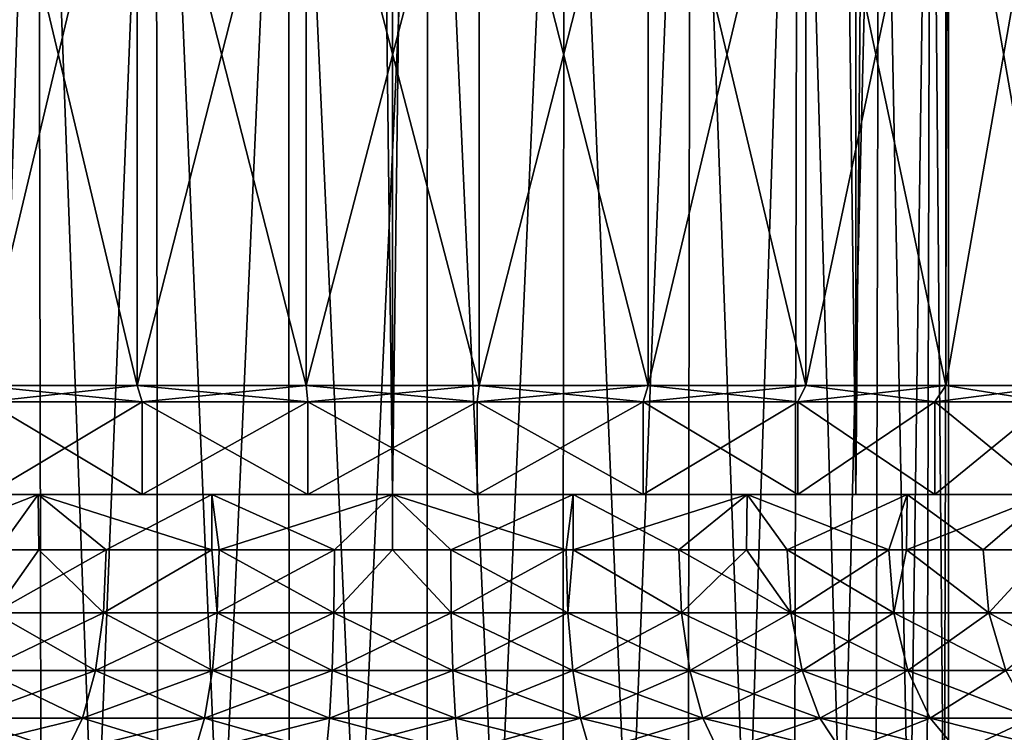
# Model space of a CAD drawing. Extents: x -42 to 42, y -484 to 0.
# Drawn here: x -34 to -23, y -477 to -469 of the extents above; entities that cross this region are included whole.
import ezdxf

# ---------------------------------------------------------------- set-up
doc = ezdxf.new("R2010")
doc.units = 0
doc.layers.add('L4', color=7, linetype='CONTINUOUS')
doc.layers.add('L7', color=7, linetype='CONTINUOUS')

msp = doc.modelspace()

# ---------------------------------------------------------------- linework, layer by layer
at = {"layer": 'L4', "color": 7}
for points in [[(-29.5, -474, 35.75), (-29.5, -74, 35.75), (-34.5, -74, 34.41025)], [(-29.5, -474, 35.75), (-34.5, -74, 34.41025), (-34.5, -474, 34.41025)], [(-34.5, -474, 17.08975), (-34.5, -74, 17.08975), (-29.5, -74, 15.75)], [(-34.5, -474, 17.08975), (-29.5, -74, 15.75), (-29.5, -474, 15.75)], [(-24.5, -474, 34.41025), (-24.5, -74, 34.41025), (-29.5, -74, 35.75)], [(-24.5, -474, 34.41025), (-29.5, -74, 35.75), (-29.5, -474, 35.75)], [(-29.5, -474, 15.75), (-29.5, -74, 15.75), (-24.5, -74, 17.08975)], [(-29.5, -474, 15.75), (-24.5, -74, 17.08975), (-24.5, -474, 17.08975)], [(-20.83975, -474, 30.75), (-20.83975, -74, 30.75), (-24.5, -74, 34.41025)], [(-20.83975, -474, 30.75), (-24.5, -74, 34.41025), (-24.5, -474, 34.41025)], [(-24.5, -474, 17.08975), (-24.5, -74, 17.08975), (-20.83975, -74, 20.75)], [(-24.5, -474, 17.08975), (-20.83975, -74, 20.75), (-20.83975, -474, 20.75)], [(-29.5, -474, 35.75), (-34.5, -474, 17.08975), (-24.5, -474, 34.41025)], [(-24.5, -474, 34.41025), (-34.5, -474, 17.08975), (-29.5, -474, 15.75)], [(-34.5, -474, 34.41025), (-34.5, -474, 17.08975), (-29.5, -474, 35.75)], [(-24.5, -474, 17.08975), (-24.5, -474, 34.41025), (-29.5, -474, 15.75)], [(-20.83975, -474, 20.75), (-20.83975, -474, 30.75), (-24.5, -474, 34.41025)], [(-20.83975, -474, 20.75), (-24.5, -474, 34.41025), (-24.5, -474, 17.08975)]]:
    msp.add_3dface(points, dxfattribs=at)
at = {"layer": 'L7', "color": 7}
for points in [[(-33.32454, -462, 30.37308), (-33.87381, -478.5359, 29.85728), (-34.3541, -462, 29.27671)], [(-34.3541, -462, 22.22329), (-33.87381, -478.5359, 21.64272), (-33.32454, -462, 21.12692)], [(-33.32454, -462, 30.37308), (-33.29439, -478.5359, 30.33662), (-33.87381, -478.5359, 29.85728)], [(-33.87381, -478.5359, 21.64272), (-33.29439, -478.5359, 21.16337), (-33.32454, -462, 21.12692)], [(-32.05468, -462, 31.17896), (-32.71496, -478.5359, 30.81597), (-33.32454, -462, 30.37308)], [(-32.71496, -478.5359, 30.81597), (-33.29439, -478.5359, 30.33662), (-33.32454, -462, 30.37308)], [(-33.32454, -462, 21.12692), (-33.29439, -478.5359, 21.16337), (-32.71496, -478.5359, 20.68403)], [(-33.32454, -462, 21.12692), (-32.71496, -478.5359, 20.68403), (-32.05468, -462, 20.32104)], [(-32.05468, -462, 31.17896), (-32.03453, -478.5359, 31.13615), (-32.71496, -478.5359, 30.81597)], [(-32.71496, -478.5359, 20.68403), (-32.03453, -478.5359, 20.36385), (-32.05468, -462, 20.32104)], [(-30.62429, -462, 31.64372), (-31.3541, -478.5359, 31.45634), (-32.05468, -462, 31.17896)], [(-31.3541, -478.5359, 31.45634), (-32.03453, -478.5359, 31.13615), (-32.05468, -462, 31.17896)], [(-32.05468, -462, 20.32104), (-32.03453, -478.5359, 20.36385), (-31.3541, -478.5359, 20.04366)], [(-32.05468, -462, 20.32104), (-31.3541, -478.5359, 20.04366), (-30.62429, -462, 19.85628)], [(-30.62429, -462, 31.64372), (-30.61542, -478.5359, 31.59725), (-31.3541, -478.5359, 31.45634)], [(-31.3541, -478.5359, 20.04366), (-30.61542, -478.5359, 19.90275), (-30.62429, -462, 19.85628)], [(-29.12326, -462, 31.73816), (-29.87674, -478.5359, 31.73816), (-30.62429, -462, 31.64372)], [(-29.87674, -478.5359, 31.73816), (-30.61542, -478.5359, 31.59725), (-30.62429, -462, 31.64372)], [(-30.62429, -462, 19.85628), (-30.61542, -478.5359, 19.90275), (-29.87674, -478.5359, 19.76184)], [(-30.62429, -462, 19.85628), (-29.87674, -478.5359, 19.76184), (-29.12326, -462, 19.76184)], [(-29.12326, -462, 31.73816), (-29.12623, -478.5359, 31.69094), (-29.87674, -478.5359, 31.73816)], [(-29.87674, -478.5359, 19.76184), (-29.12623, -478.5359, 19.80906), (-29.12326, -462, 19.76184)], [(-28.37571, -478.5359, 31.64372), (-29.12623, -478.5359, 31.69094), (-29.12326, -462, 31.73816)], [(-29.12326, -462, 19.76184), (-29.12623, -478.5359, 19.80906), (-28.37571, -478.5359, 19.85628)], [(-27.6459, -462, 31.45634), (-28.37571, -478.5359, 31.64372), (-29.12326, -462, 31.73816)], [(-29.12326, -462, 19.76184), (-28.37571, -478.5359, 19.85628), (-27.6459, -462, 20.04366)], [(-27.6459, -462, 31.45634), (-27.66052, -478.5359, 31.41134), (-28.37571, -478.5359, 31.64372)], [(-28.37571, -478.5359, 19.85628), (-27.66052, -478.5359, 20.08866), (-27.6459, -462, 20.04366)], [(-26.94532, -478.5359, 31.17896), (-27.66052, -478.5359, 31.41134), (-27.6459, -462, 31.45634)], [(-27.6459, -462, 20.04366), (-27.66052, -478.5359, 20.08866), (-26.94532, -478.5359, 20.32104)], [(-26.28504, -462, 30.81597), (-26.94532, -478.5359, 31.17896), (-27.6459, -462, 31.45634)], [(-27.6459, -462, 20.04366), (-26.94532, -478.5359, 20.32104), (-26.28504, -462, 20.68403)], [(-26.28504, -462, 30.81597), (-26.31039, -478.5359, 30.77602), (-26.94532, -478.5359, 31.17896)], [(-26.94532, -478.5359, 20.32104), (-26.31039, -478.5359, 20.72398), (-26.28504, -462, 20.68403)], [(-25.67546, -478.5359, 30.37308), (-26.31039, -478.5359, 30.77602), (-26.28504, -462, 30.81597)], [(-26.28504, -462, 20.68403), (-26.31039, -478.5359, 20.72398), (-25.67546, -478.5359, 21.12692)], [(-25.12619, -462, 29.85728), (-25.67546, -478.5359, 30.37308), (-26.28504, -462, 30.81597)], [(-26.28504, -462, 20.68403), (-25.67546, -478.5359, 21.12692), (-25.12619, -462, 21.64272)], [(-25.12619, -462, 29.85728), (-25.16068, -478.5359, 29.8249), (-25.67546, -478.5359, 30.37308)], [(-25.67546, -478.5359, 21.12692), (-25.16068, -478.5359, 21.6751), (-25.12619, -462, 21.64272)], [(-24.6459, -478.5359, 29.27671), (-25.16068, -478.5359, 29.8249), (-25.12619, -462, 29.85728)], [(-25.12619, -462, 21.64272), (-25.16068, -478.5359, 21.6751), (-24.6459, -478.5359, 22.22329)], [(-24.24216, -462, 28.64052), (-24.6459, -478.5359, 29.27671), (-25.12619, -462, 29.85728)], [(-25.12619, -462, 21.64272), (-24.6459, -478.5359, 22.22329), (-24.24216, -462, 22.85948)], [(-24.24216, -462, 28.64052), (-24.28362, -478.5359, 28.61773), (-24.6459, -478.5359, 29.27671)], [(-24.6459, -478.5359, 22.22329), (-24.28362, -478.5359, 22.88227), (-24.24216, -462, 22.85948)], [(-23.92134, -478.5359, 27.95875), (-24.28362, -478.5359, 28.61773), (-24.24216, -462, 28.64052)], [(-24.24216, -462, 22.85948), (-24.28362, -478.5359, 22.88227), (-23.92134, -478.5359, 23.54125)], [(-23.6885, -462, 27.24214), (-23.92134, -478.5359, 27.95875), (-24.24216, -462, 28.64052)], [(-24.24216, -462, 22.85948), (-23.92134, -478.5359, 23.54125), (-23.6885, -462, 24.25786)], [(-23.6885, -462, 27.24214), (-23.73433, -478.5359, 27.23037), (-23.92134, -478.5359, 27.95875)], [(-23.92134, -478.5359, 23.54125), (-23.73433, -478.5359, 24.26963), (-23.6885, -462, 24.25786)], [(-23.54731, -478.5359, 26.502), (-23.73433, -478.5359, 27.23037), (-23.6885, -462, 27.24214)], [(-23.6885, -462, 24.25786), (-23.73433, -478.5359, 24.26963), (-23.54731, -478.5359, 24.998)], [(-23.54731, -478.5359, 26.502), (-23.6885, -462, 27.24214), (-23.5, -462, 25.75)], [(-23.6885, -462, 24.25786), (-23.54731, -478.5359, 24.998), (-23.5, -462, 25.75)], [(-23.5, -462, 25.75), (-23.54731, -478.5359, 24.998), (-23.5, -478.5359, 25.75)], [(-23.5, -462, 25.75), (-23.5, -478.5359, 25.75), (-23.54731, -478.5359, 26.502)], [(-32.25798, -465.675, 17.26182), (-32.25798, -472.825, 17.26182), (-33.9625, -472.825, 18.02072)], [(-32.25798, -465.675, 17.26182), (-33.9625, -472.825, 18.02072), (-33.9625, -465.675, 18.02072)], [(-33.9625, -465.675, 33.47928), (-33.9625, -472.825, 33.47928), (-32.25798, -472.825, 34.23818)], [(-33.9625, -465.675, 33.47928), (-32.25798, -472.825, 34.23818), (-32.25798, -465.675, 34.23818)], [(-30.43292, -465.675, 16.87389), (-30.43292, -472.825, 16.87389), (-32.25798, -472.825, 17.26182)], [(-30.43292, -465.675, 16.87389), (-32.25798, -472.825, 17.26182), (-32.25798, -465.675, 17.26182)], [(-32.25798, -465.675, 34.23818), (-32.25798, -472.825, 34.23818), (-30.43292, -472.825, 34.62611)], [(-32.25798, -465.675, 34.23818), (-30.43292, -472.825, 34.62611), (-30.43292, -465.675, 34.62611)], [(-28.56708, -465.675, 16.87389), (-28.56708, -472.825, 16.87389), (-30.43292, -472.825, 16.87389)], [(-28.56708, -465.675, 16.87389), (-30.43292, -472.825, 16.87389), (-30.43292, -465.675, 16.87389)], [(-30.43292, -465.675, 34.62611), (-30.43292, -472.825, 34.62611), (-28.56708, -472.825, 34.62611)], [(-30.43292, -465.675, 34.62611), (-28.56708, -472.825, 34.62611), (-28.56708, -465.675, 34.62611)], [(-26.74202, -465.675, 17.26182), (-26.74202, -472.825, 17.26182), (-28.56708, -472.825, 16.87389)], [(-26.74202, -465.675, 17.26182), (-28.56708, -472.825, 16.87389), (-28.56708, -465.675, 16.87389)], [(-28.56708, -465.675, 34.62611), (-28.56708, -472.825, 34.62611), (-26.74202, -472.825, 34.23818)], [(-28.56708, -465.675, 34.62611), (-26.74202, -472.825, 34.23818), (-26.74202, -465.675, 34.23818)], [(-25.0375, -465.675, 18.02072), (-25.0375, -472.825, 18.02072), (-26.74202, -472.825, 17.26182)], [(-25.0375, -465.675, 18.02072), (-26.74202, -472.825, 17.26182), (-26.74202, -465.675, 17.26182)], [(-26.74202, -465.675, 34.23818), (-26.74202, -472.825, 34.23818), (-25.0375, -472.825, 33.47928)], [(-26.74202, -465.675, 34.23818), (-25.0375, -472.825, 33.47928), (-25.0375, -465.675, 33.47928)], [(-23.52801, -465.675, 19.11743), (-23.52801, -472.825, 19.11743), (-25.0375, -472.825, 18.02072)], [(-23.52801, -465.675, 19.11743), (-25.0375, -472.825, 18.02072), (-25.0375, -465.675, 18.02072)], [(-25.0375, -465.675, 33.47928), (-25.0375, -472.825, 33.47928), (-23.52801, -472.825, 32.38257)], [(-25.0375, -465.675, 33.47928), (-23.52801, -472.825, 32.38257), (-23.52801, -465.675, 32.38257)], [(-22.27952, -465.675, 20.50402), (-22.27952, -472.825, 20.50402), (-23.52801, -472.825, 19.11743)], [(-22.27952, -465.675, 20.50402), (-23.52801, -472.825, 19.11743), (-23.52801, -465.675, 19.11743)], [(-23.52801, -465.675, 32.38257), (-23.52801, -472.825, 32.38257), (-22.27952, -472.825, 30.99598)], [(-23.52801, -465.675, 32.38257), (-22.27952, -472.825, 30.99598), (-22.27952, -465.675, 30.99598)], [(-33.9625, -472.825, 33.47928), (-33.875, -473, 33.32772), (-32.25798, -472.825, 34.23818)], [(-32.25798, -472.825, 17.26182), (-32.2039, -473, 17.42825), (-33.9625, -472.825, 18.02072)], [(-33.9625, -472.825, 18.02072), (-32.2039, -473, 17.42825), (-33.875, -473, 18.17228)], [(-32.25798, -472.825, 34.23818), (-33.875, -473, 33.32772), (-32.2039, -473, 34.07174)], [(-32.25798, -472.825, 34.23818), (-32.2039, -473, 34.07174), (-30.43292, -472.825, 34.62611)], [(-30.43292, -472.825, 16.87389), (-30.41462, -473, 17.04793), (-32.25798, -472.825, 17.26182)], [(-32.25798, -472.825, 17.26182), (-30.41462, -473, 17.04793), (-32.2039, -473, 17.42825)], [(-30.43292, -472.825, 34.62611), (-32.2039, -473, 34.07174), (-30.41462, -473, 34.45207)], [(-30.43292, -472.825, 34.62611), (-30.41462, -473, 34.45207), (-28.56708, -472.825, 34.62611)], [(-28.56708, -472.825, 16.87389), (-28.58538, -473, 17.04793), (-30.43292, -472.825, 16.87389)], [(-30.43292, -472.825, 16.87389), (-28.58538, -473, 17.04793), (-30.41462, -473, 17.04793)], [(-28.56708, -472.825, 34.62611), (-30.41462, -473, 34.45207), (-28.58538, -473, 34.45207)], [(-28.56708, -472.825, 34.62611), (-28.58538, -473, 34.45207), (-26.74202, -472.825, 34.23818)], [(-26.74202, -472.825, 34.23818), (-28.58538, -473, 34.45207), (-26.7961, -473, 34.07174)], [(-28.56708, -472.825, 16.87389), (-26.7961, -473, 17.42825), (-28.58538, -473, 17.04793)], [(-26.74202, -472.825, 17.26182), (-26.7961, -473, 17.42825), (-28.56708, -472.825, 16.87389)], [(-26.74202, -472.825, 34.23818), (-26.7961, -473, 34.07174), (-25.0375, -472.825, 33.47928)], [(-25.0375, -472.825, 33.47928), (-26.7961, -473, 34.07174), (-25.125, -473, 33.32772)], [(-26.74202, -472.825, 17.26182), (-25.125, -473, 18.17228), (-26.7961, -473, 17.42825)], [(-25.0375, -472.825, 18.02072), (-25.125, -473, 18.17228), (-26.74202, -472.825, 17.26182)], [(-25.0375, -472.825, 33.47928), (-25.125, -473, 33.32772), (-23.52801, -472.825, 32.38257)], [(-23.52801, -472.825, 32.38257), (-25.125, -473, 33.32772), (-23.64511, -473, 32.25252)], [(-25.0375, -472.825, 18.02072), (-23.64511, -473, 19.24748), (-25.125, -473, 18.17228)], [(-23.52801, -472.825, 19.11743), (-23.64511, -473, 19.24748), (-25.0375, -472.825, 18.02072)], [(-23.52801, -472.825, 32.38257), (-23.64511, -473, 32.25252), (-22.27952, -472.825, 30.99598)], [(-22.27952, -472.825, 30.99598), (-23.64511, -473, 32.25252), (-22.4211, -473, 30.89312)], [(-23.52801, -472.825, 19.11743), (-22.4211, -473, 20.60688), (-23.64511, -473, 19.24748)], [(-22.27952, -472.825, 20.50402), (-22.4211, -473, 20.60688), (-23.52801, -472.825, 19.11743)], [(-32.2039, -473, 17.42825), (-32.2039, -474, 17.42825), (-33.875, -474, 18.17228)], [(-32.2039, -473, 17.42825), (-33.875, -474, 18.17228), (-33.875, -473, 18.17228)], [(-33.875, -473, 33.32772), (-33.875, -474, 33.32772), (-32.2039, -474, 34.07174)], [(-33.875, -473, 33.32772), (-32.2039, -474, 34.07174), (-32.2039, -473, 34.07174)], [(-30.41462, -473, 17.04793), (-30.41462, -474, 17.04793), (-32.2039, -474, 17.42825)], [(-30.41462, -473, 17.04793), (-32.2039, -474, 17.42825), (-32.2039, -473, 17.42825)], [(-32.2039, -473, 34.07174), (-32.2039, -474, 34.07174), (-30.41462, -474, 34.45207)], [(-32.2039, -473, 34.07174), (-30.41462, -474, 34.45207), (-30.41462, -473, 34.45207)], [(-28.58538, -473, 17.04793), (-28.58538, -474, 17.04793), (-30.41462, -474, 17.04793)], [(-28.58538, -473, 17.04793), (-30.41462, -474, 17.04793), (-30.41462, -473, 17.04793)], [(-30.41462, -473, 34.45207), (-30.41462, -474, 34.45207), (-28.58538, -474, 34.45207)], [(-30.41462, -473, 34.45207), (-28.58538, -474, 34.45207), (-28.58538, -473, 34.45207)], [(-26.7961, -473, 17.42825), (-26.7961, -474, 17.42825), (-28.58538, -474, 17.04793)], [(-26.7961, -473, 17.42825), (-28.58538, -474, 17.04793), (-28.58538, -473, 17.04793)], [(-28.58538, -473, 34.45207), (-28.58538, -474, 34.45207), (-26.7961, -474, 34.07174)], [(-28.58538, -473, 34.45207), (-26.7961, -474, 34.07174), (-26.7961, -473, 34.07174)], [(-25.125, -473, 18.17228), (-25.125, -474, 18.17228), (-26.7961, -474, 17.42825)], [(-25.125, -473, 18.17228), (-26.7961, -474, 17.42825), (-26.7961, -473, 17.42825)], [(-26.7961, -473, 34.07174), (-26.7961, -474, 34.07174), (-25.125, -474, 33.32772)], [(-26.7961, -473, 34.07174), (-25.125, -474, 33.32772), (-25.125, -473, 33.32772)], [(-23.64511, -473, 19.24748), (-23.64511, -474, 19.24748), (-25.125, -474, 18.17228)], [(-23.64511, -473, 19.24748), (-25.125, -474, 18.17228), (-25.125, -473, 18.17228)], [(-25.125, -473, 33.32772), (-25.125, -474, 33.32772), (-23.64511, -474, 32.25252)], [(-25.125, -473, 33.32772), (-23.64511, -474, 32.25252), (-23.64511, -473, 32.25252)], [(-22.4211, -473, 20.60688), (-22.4211, -474, 20.60688), (-23.64511, -474, 19.24748)], [(-22.4211, -473, 20.60688), (-23.64511, -474, 19.24748), (-23.64511, -473, 19.24748)], [(-23.64511, -473, 32.25252), (-23.64511, -474, 32.25252), (-22.4211, -474, 30.89312)], [(-23.64511, -473, 32.25252), (-22.4211, -474, 30.89312), (-22.4211, -473, 30.89312)], [(-33.875, -474, 18.17228), (-33.32683, -474, 16.5112), (-35.0557, -474, 17.4353)], [(-33.875, -474, 33.32772), (-35.0557, -474, 34.0647), (-32.2039, -474, 34.07174)], [(-32.2039, -474, 34.07174), (-35.0557, -474, 34.0647), (-33.32683, -474, 34.98879)], [(-33.32683, -474, 16.5112), (-33.75779, -474.6, 16.70173), (-35.0557, -474, 17.4353)], [(-35.0557, -474, 34.0647), (-34.85827, -474.6, 34.19328), (-33.32683, -474, 34.98879)], [(-33.32683, -474, 34.98879), (-34.85827, -474.6, 34.19328), (-33.75779, -474.6, 34.79827)], [(-32.2039, -474, 17.42825), (-33.32683, -474, 16.5112), (-33.875, -474, 18.17228)], [(-33.32683, -474, 16.5112), (-33.32002, -474.6, 16.5284), (-33.75779, -474.6, 16.70173)], [(-33.75779, -474.6, 34.79827), (-33.32002, -474.6, 34.97159), (-33.32683, -474, 34.98879)], [(-32.2039, -474, 17.42825), (-31.4509, -474, 15.94215), (-33.32683, -474, 16.5112)], [(-32.2039, -474, 34.07174), (-33.32683, -474, 34.98879), (-30.41462, -474, 34.45207)], [(-30.41462, -474, 34.45207), (-33.32683, -474, 34.98879), (-31.4509, -474, 35.55785)], [(-31.4509, -474, 15.94215), (-31.44975, -474.6, 15.94662), (-33.32683, -474, 16.5112)], [(-33.32683, -474, 16.5112), (-31.44975, -474.6, 15.94662), (-32.59017, -474.6, 16.23943)], [(-32.59017, -474.6, 16.23943), (-33.32002, -474.6, 16.5284), (-33.32683, -474, 16.5112)], [(-33.32683, -474, 34.98879), (-33.32002, -474.6, 34.97159), (-32.59017, -474.6, 35.26057)], [(-33.32683, -474, 34.98879), (-32.59017, -474.6, 35.26057), (-31.4509, -474, 35.55785)], [(-32.59017, -474.6, 35.26057), (-31.44975, -474.6, 35.55337), (-31.4509, -474, 35.55785)], [(-30.41462, -474, 17.04793), (-31.4509, -474, 15.94215), (-32.2039, -474, 17.42825)], [(-30.41462, -474, 17.04793), (-29.5, -474, 15.75), (-31.4509, -474, 15.94215)], [(-30.41462, -474, 34.45207), (-31.4509, -474, 35.55785), (-29.5, -474, 35.75)], [(-29.5, -474, 15.75), (-30.12791, -474.6, 15.76973), (-31.4509, -474, 15.94215)], [(-30.12791, -474.6, 15.76973), (-31.37381, -474.6, 15.92713), (-31.4509, -474, 15.94215)], [(-31.4509, -474, 15.94215), (-31.37381, -474.6, 15.92713), (-31.44975, -474.6, 15.94662)], [(-31.4509, -474, 35.55785), (-31.44975, -474.6, 35.55337), (-31.37381, -474.6, 35.57287)], [(-31.4509, -474, 35.55785), (-31.37381, -474.6, 35.57287), (-29.5, -474, 35.75)], [(-29.5, -474, 35.75), (-31.37381, -474.6, 35.57287), (-30.12791, -474.6, 35.73027)], [(-30.41462, -474, 34.45207), (-29.5, -474, 35.75), (-28.58538, -474, 34.45207)], [(-28.58538, -474, 17.04793), (-29.5, -474, 15.75), (-30.41462, -474, 17.04793)], [(-29.5, -474, 15.75), (-29.5, -474.6, 15.76973), (-30.12791, -474.6, 15.76973)], [(-30.12791, -474.6, 35.73027), (-29.5, -474.6, 35.73027), (-29.5, -474, 35.75)], [(-28.58538, -474, 34.45207), (-29.5, -474, 35.75), (-27.5491, -474, 35.55785)], [(-28.58538, -474, 17.04793), (-27.5491, -474, 15.94215), (-29.5, -474, 15.75)], [(-27.5491, -474, 15.94215), (-27.62619, -474.6, 15.92713), (-29.5, -474, 15.75)], [(-29.5, -474, 15.75), (-27.62619, -474.6, 15.92713), (-28.8721, -474.6, 15.76973)], [(-28.8721, -474.6, 15.76973), (-29.5, -474.6, 15.76973), (-29.5, -474, 15.75)], [(-29.5, -474, 35.75), (-29.5, -474.6, 35.73027), (-28.8721, -474.6, 35.73027)], [(-29.5, -474, 35.75), (-28.8721, -474.6, 35.73027), (-27.5491, -474, 35.55785)], [(-28.8721, -474.6, 35.73027), (-27.62619, -474.6, 35.57287), (-27.5491, -474, 35.55785)], [(-28.58538, -474, 34.45207), (-27.5491, -474, 35.55785), (-26.7961, -474, 34.07174)], [(-26.7961, -474, 17.42825), (-25.67317, -474, 16.5112), (-28.58538, -474, 17.04793)], [(-25.67317, -474, 16.5112), (-27.5491, -474, 15.94215), (-28.58538, -474, 17.04793)], [(-27.5491, -474, 15.94215), (-27.55025, -474.6, 15.94662), (-27.62619, -474.6, 15.92713)], [(-27.5491, -474, 35.55785), (-27.62619, -474.6, 35.57287), (-27.55025, -474.6, 35.55337)], [(-26.40983, -474.6, 16.23943), (-27.55025, -474.6, 15.94662), (-27.5491, -474, 15.94215)], [(-27.5491, -474, 35.55785), (-27.55025, -474.6, 35.55337), (-25.67317, -474, 34.98879)], [(-25.67317, -474, 34.98879), (-27.55025, -474.6, 35.55337), (-26.40983, -474.6, 35.26057)], [(-26.7961, -474, 34.07174), (-27.5491, -474, 35.55785), (-25.67317, -474, 34.98879)], [(-25.67317, -474, 16.5112), (-26.40983, -474.6, 16.23943), (-27.5491, -474, 15.94215)], [(-26.7961, -474, 34.07174), (-25.67317, -474, 34.98879), (-25.125, -474, 33.32772)], [(-25.125, -474, 18.17228), (-23.9443, -474, 17.4353), (-26.7961, -474, 17.42825)], [(-26.7961, -474, 17.42825), (-23.9443, -474, 17.4353), (-25.67317, -474, 16.5112)], [(-25.67317, -474, 16.5112), (-25.67998, -474.6, 16.5284), (-26.40983, -474.6, 16.23943)], [(-26.40983, -474.6, 35.26057), (-25.67998, -474.6, 34.97159), (-25.67317, -474, 34.98879)], [(-25.24221, -474.6, 16.70173), (-25.67998, -474.6, 16.5284), (-25.67317, -474, 16.5112)], [(-25.67317, -474, 34.98879), (-25.67998, -474.6, 34.97159), (-25.24221, -474.6, 34.79827)], [(-25.125, -474, 33.32772), (-25.67317, -474, 34.98879), (-23.9443, -474, 34.0647)], [(-23.9443, -474, 17.4353), (-24.14173, -474.6, 17.30672), (-25.67317, -474, 16.5112)], [(-25.67317, -474, 16.5112), (-24.14173, -474.6, 17.30672), (-25.24221, -474.6, 16.70173)], [(-25.67317, -474, 34.98879), (-25.24221, -474.6, 34.79827), (-23.9443, -474, 34.0647)], [(-25.24221, -474.6, 34.79827), (-24.14173, -474.6, 34.19328), (-23.9443, -474, 34.0647)], [(-25.125, -474, 33.32772), (-23.9443, -474, 34.0647), (-23.64511, -474, 32.25252)], [(-23.64511, -474, 19.24748), (-22.42893, -474, 18.67893), (-25.125, -474, 18.17228)], [(-25.125, -474, 18.17228), (-22.42893, -474, 18.67893), (-23.9443, -474, 17.4353)], [(-23.9443, -474, 17.4353), (-23.95136, -474.6, 17.44503), (-24.14173, -474.6, 17.30672)], [(-23.9443, -474, 34.0647), (-24.14173, -474.6, 34.19328), (-23.95136, -474.6, 34.05497)], [(-23.12576, -474.6, 18.04487), (-23.95136, -474.6, 17.44503), (-23.9443, -474, 17.4353)], [(-23.9443, -474, 34.0647), (-23.95136, -474.6, 34.05497), (-22.42893, -474, 32.82107)], [(-22.42893, -474, 32.82107), (-23.95136, -474.6, 34.05497), (-23.12576, -474.6, 33.45513)], [(-23.64511, -474, 32.25252), (-23.9443, -474, 34.0647), (-22.42893, -474, 32.82107)], [(-22.42893, -474, 18.67893), (-23.12576, -474.6, 18.04487), (-23.9443, -474, 17.4353)], [(-23.64511, -474, 32.25252), (-22.42893, -474, 32.82107), (-22.4211, -474, 30.89312)], [(-22.4211, -474, 20.60688), (-21.1853, -474, 20.1943), (-23.64511, -474, 19.24748)], [(-23.64511, -474, 19.24748), (-21.1853, -474, 20.1943), (-22.42893, -474, 18.67893)], [(-22.42893, -474, 18.67893), (-22.43906, -474.6, 18.68972), (-23.12576, -474.6, 18.04487)], [(-23.12576, -474.6, 33.45513), (-22.43906, -474.6, 32.81028), (-22.42893, -474, 32.82107)], [(-33.32002, -474.6, 34.97159), (-33.75779, -474.6, 34.79827), (-33.79944, -475.2782, 34.88678)], [(-33.79944, -475.2782, 16.61322), (-33.75779, -474.6, 16.70173), (-33.32002, -474.6, 16.5284)], [(-33.79944, -475.2782, 16.61322), (-33.32002, -474.6, 16.5284), (-32.6204, -475.2782, 16.1464)], [(-33.79944, -475.2782, 34.88678), (-32.6204, -475.2782, 35.35359), (-32.59017, -474.6, 35.26057)], [(-33.79944, -475.2782, 34.88678), (-32.59017, -474.6, 35.26057), (-33.32002, -474.6, 34.97159)], [(-32.6204, -475.2782, 16.1464), (-33.32002, -474.6, 16.5284), (-32.59017, -474.6, 16.23943)], [(-31.39214, -475.2782, 15.83104), (-32.6204, -475.2782, 16.1464), (-31.44975, -474.6, 15.94662)], [(-32.6204, -475.2782, 16.1464), (-32.59017, -474.6, 16.23943), (-31.44975, -474.6, 15.94662)], [(-32.6204, -475.2782, 35.35359), (-31.39214, -475.2782, 35.66895), (-31.44975, -474.6, 35.55337)], [(-32.6204, -475.2782, 35.35359), (-31.44975, -474.6, 35.55337), (-32.59017, -474.6, 35.26057)], [(-31.44975, -474.6, 15.94662), (-31.37381, -474.6, 15.92713), (-31.39214, -475.2782, 15.83104)], [(-31.39214, -475.2782, 35.66895), (-31.37381, -474.6, 35.57287), (-31.44975, -474.6, 35.55337)], [(-31.39214, -475.2782, 15.83104), (-31.37381, -474.6, 15.92713), (-30.13405, -475.2782, 15.67211)], [(-30.13405, -475.2782, 35.82789), (-30.12791, -474.6, 35.73027), (-31.39214, -475.2782, 35.66895)], [(-31.39214, -475.2782, 35.66895), (-30.12791, -474.6, 35.73027), (-31.37381, -474.6, 35.57287)], [(-31.37381, -474.6, 15.92713), (-30.12791, -474.6, 15.76973), (-30.13405, -475.2782, 15.67211)], [(-30.13405, -475.2782, 15.67211), (-30.12791, -474.6, 15.76973), (-29.5, -474.6, 15.76973)], [(-30.13405, -475.2782, 15.67211), (-29.5, -474.6, 15.76973), (-28.86595, -475.2782, 15.67211)], [(-28.86595, -475.2782, 35.82789), (-29.5, -474.6, 35.73027), (-30.13405, -475.2782, 35.82789)], [(-30.13405, -475.2782, 35.82789), (-29.5, -474.6, 35.73027), (-30.12791, -474.6, 35.73027)], [(-28.86595, -475.2782, 15.67211), (-29.5, -474.6, 15.76973), (-28.8721, -474.6, 15.76973)], [(-28.86595, -475.2782, 35.82789), (-28.8721, -474.6, 35.73027), (-29.5, -474.6, 35.73027)], [(-28.86595, -475.2782, 15.67211), (-28.8721, -474.6, 15.76973), (-27.60786, -475.2782, 15.83104)], [(-27.60786, -475.2782, 15.83104), (-28.8721, -474.6, 15.76973), (-27.62619, -474.6, 15.92713)], [(-27.62619, -474.6, 35.57287), (-28.8721, -474.6, 35.73027), (-28.86595, -475.2782, 35.82789)], [(-27.60786, -475.2782, 35.66895), (-27.62619, -474.6, 35.57287), (-28.86595, -475.2782, 35.82789)], [(-27.55025, -474.6, 35.55337), (-27.62619, -474.6, 35.57287), (-27.60786, -475.2782, 35.66895)], [(-27.60786, -475.2782, 15.83104), (-27.62619, -474.6, 15.92713), (-27.55025, -474.6, 15.94662)], [(-26.3796, -475.2782, 16.1464), (-27.60786, -475.2782, 15.83104), (-27.55025, -474.6, 15.94662)], [(-27.60786, -475.2782, 35.66895), (-26.3796, -475.2782, 35.35359), (-27.55025, -474.6, 35.55337)], [(-26.3796, -475.2782, 16.1464), (-27.55025, -474.6, 15.94662), (-26.40983, -474.6, 16.23943)], [(-26.3796, -475.2782, 35.35359), (-26.40983, -474.6, 35.26057), (-27.55025, -474.6, 35.55337)], [(-25.20056, -475.2782, 16.61322), (-26.3796, -475.2782, 16.1464), (-26.40983, -474.6, 16.23943)], [(-25.20056, -475.2782, 16.61322), (-26.40983, -474.6, 16.23943), (-25.67998, -474.6, 16.5284)], [(-26.3796, -475.2782, 35.35359), (-25.67998, -474.6, 34.97159), (-26.40983, -474.6, 35.26057)], [(-25.20056, -475.2782, 34.88678), (-25.67998, -474.6, 34.97159), (-26.3796, -475.2782, 35.35359)], [(-25.67998, -474.6, 16.5284), (-25.24221, -474.6, 16.70173), (-25.20056, -475.2782, 16.61322)], [(-25.20056, -475.2782, 34.88678), (-25.24221, -474.6, 34.79827), (-25.67998, -474.6, 34.97159)], [(-24.08932, -475.2782, 17.22413), (-25.20056, -475.2782, 16.61322), (-25.24221, -474.6, 16.70173)], [(-24.08932, -475.2782, 17.22413), (-25.24221, -474.6, 16.70173), (-24.14173, -474.6, 17.30672)], [(-24.14173, -474.6, 34.19328), (-25.24221, -474.6, 34.79827), (-25.20056, -475.2782, 34.88678)], [(-25.20056, -475.2782, 34.88678), (-24.08932, -475.2782, 34.27587), (-24.14173, -474.6, 34.19328)], [(-24.14173, -474.6, 34.19328), (-24.08932, -475.2782, 34.27587), (-23.95136, -474.6, 34.05497)], [(-24.08932, -475.2782, 17.22413), (-24.14173, -474.6, 17.30672), (-23.95136, -474.6, 17.44503)], [(-23.06341, -475.2782, 17.9695), (-24.08932, -475.2782, 17.22413), (-23.95136, -474.6, 17.44503)], [(-23.06341, -475.2782, 33.5305), (-23.95136, -474.6, 34.05497), (-24.08932, -475.2782, 34.27587)], [(-23.06341, -475.2782, 17.9695), (-23.95136, -474.6, 17.44503), (-23.12576, -474.6, 18.04487)], [(-23.12576, -474.6, 33.45513), (-23.95136, -474.6, 34.05497), (-23.06341, -475.2782, 33.5305)], [(-23.12576, -474.6, 18.04487), (-22.43906, -474.6, 18.68972), (-23.06341, -475.2782, 17.9695)], [(-23.06341, -475.2782, 33.5305), (-22.43906, -474.6, 32.81028), (-23.12576, -474.6, 33.45513)], [(-23.06341, -475.2782, 17.9695), (-22.43906, -474.6, 18.68972), (-22.13901, -475.2782, 18.83757)], [(-23.06341, -475.2782, 33.5305), (-22.13901, -475.2782, 32.66243), (-22.43906, -474.6, 32.81028)], [(-32.70862, -475.9011, 15.8749), (-33.92099, -475.9011, 16.35491), (-33.79944, -475.2782, 16.61322)], [(-33.92099, -475.9011, 35.14509), (-32.70862, -475.9011, 35.6251), (-32.6204, -475.2782, 35.35359)], [(-33.92099, -475.9011, 35.14509), (-32.6204, -475.2782, 35.35359), (-33.79944, -475.2782, 34.88678)], [(-32.6204, -475.2782, 16.1464), (-32.70862, -475.9011, 15.8749), (-33.79944, -475.2782, 16.61322)], [(-31.44563, -475.9011, 15.55062), (-32.70862, -475.9011, 15.8749), (-32.6204, -475.2782, 16.1464)], [(-32.70862, -475.9011, 35.6251), (-31.44563, -475.9011, 35.94938), (-31.39214, -475.2782, 35.66895)], [(-32.70862, -475.9011, 35.6251), (-31.39214, -475.2782, 35.66895), (-32.6204, -475.2782, 35.35359)], [(-31.39214, -475.2782, 15.83104), (-31.44563, -475.9011, 15.55062), (-32.6204, -475.2782, 16.1464)], [(-31.39214, -475.2782, 35.66895), (-31.44563, -475.9011, 35.94938), (-30.13405, -475.2782, 35.82789)], [(-30.13405, -475.2782, 35.82789), (-31.44563, -475.9011, 35.94938), (-30.15197, -475.9011, 36.1128)], [(-30.15197, -475.9011, 15.3872), (-31.44563, -475.9011, 15.55062), (-31.39214, -475.2782, 15.83104)], [(-31.39214, -475.2782, 15.83104), (-30.13405, -475.2782, 15.67211), (-30.15197, -475.9011, 15.3872)], [(-30.15197, -475.9011, 15.3872), (-30.13405, -475.2782, 15.67211), (-28.84803, -475.9011, 15.3872)], [(-30.13405, -475.2782, 35.82789), (-30.15197, -475.9011, 36.1128), (-28.86595, -475.2782, 35.82789)], [(-28.84803, -475.9011, 36.1128), (-28.86595, -475.2782, 35.82789), (-30.15197, -475.9011, 36.1128)], [(-28.86595, -475.2782, 15.67211), (-28.84803, -475.9011, 15.3872), (-30.13405, -475.2782, 15.67211)], [(-27.60786, -475.2782, 15.83104), (-27.55436, -475.9011, 15.55062), (-28.86595, -475.2782, 15.67211)], [(-28.86595, -475.2782, 15.67211), (-27.55436, -475.9011, 15.55062), (-28.84803, -475.9011, 15.3872)], [(-27.60786, -475.2782, 35.66895), (-28.86595, -475.2782, 35.82789), (-28.84803, -475.9011, 36.1128)], [(-28.84803, -475.9011, 36.1128), (-27.55436, -475.9011, 35.94938), (-27.60786, -475.2782, 35.66895)], [(-26.29139, -475.9011, 15.8749), (-27.55436, -475.9011, 15.55062), (-27.60786, -475.2782, 15.83104)], [(-26.29139, -475.9011, 15.8749), (-27.60786, -475.2782, 15.83104), (-26.3796, -475.2782, 16.1464)], [(-27.60786, -475.2782, 35.66895), (-27.55436, -475.9011, 35.94938), (-26.3796, -475.2782, 35.35359)], [(-27.55436, -475.9011, 35.94938), (-26.29139, -475.9011, 35.6251), (-26.3796, -475.2782, 35.35359)], [(-26.3796, -475.2782, 35.35359), (-26.29139, -475.9011, 35.6251), (-25.20056, -475.2782, 34.88678)], [(-25.07901, -475.9011, 16.35491), (-26.29139, -475.9011, 15.8749), (-26.3796, -475.2782, 16.1464)], [(-25.07901, -475.9011, 16.35491), (-26.3796, -475.2782, 16.1464), (-25.20056, -475.2782, 16.61322)], [(-26.29139, -475.9011, 35.6251), (-25.07901, -475.9011, 35.14509), (-25.20056, -475.2782, 34.88678)], [(-25.20056, -475.2782, 34.88678), (-25.07901, -475.9011, 35.14509), (-24.08932, -475.2782, 34.27587)], [(-23.93635, -475.9011, 16.9831), (-25.07901, -475.9011, 16.35491), (-25.20056, -475.2782, 16.61322)], [(-23.93635, -475.9011, 16.9831), (-25.20056, -475.2782, 16.61322), (-24.08932, -475.2782, 17.22413)], [(-23.93635, -475.9011, 34.5169), (-24.08932, -475.2782, 34.27587), (-25.07901, -475.9011, 35.14509)], [(-22.88144, -475.9011, 17.74953), (-23.93635, -475.9011, 16.9831), (-24.08932, -475.2782, 17.22413)], [(-22.88144, -475.9011, 17.74953), (-24.08932, -475.2782, 17.22413), (-23.06341, -475.2782, 17.9695)], [(-23.06341, -475.2782, 33.5305), (-24.08932, -475.2782, 34.27587), (-23.93635, -475.9011, 34.5169)], [(-23.06341, -475.2782, 33.5305), (-23.93635, -475.9011, 34.5169), (-22.88144, -475.9011, 33.75046)], [(-23.06341, -475.2782, 17.9695), (-21.93091, -475.9011, 18.64215), (-22.88144, -475.9011, 17.74953)], [(-23.06341, -475.2782, 17.9695), (-22.13901, -475.2782, 18.83757), (-21.93091, -475.9011, 18.64215)], [(-22.88144, -475.9011, 33.75046), (-22.13901, -475.2782, 32.66243), (-23.06341, -475.2782, 33.5305)], [(-34.11254, -476.418, 15.94787), (-33.92099, -475.9011, 16.35491), (-32.84763, -476.418, 15.44705)], [(-34.11254, -476.418, 35.55213), (-32.84763, -476.418, 36.05295), (-32.70862, -475.9011, 35.6251)], [(-34.11254, -476.418, 35.55213), (-32.70862, -475.9011, 35.6251), (-33.92099, -475.9011, 35.14509)], [(-32.70862, -475.9011, 15.8749), (-32.84763, -476.418, 15.44705), (-33.92099, -475.9011, 16.35491)], [(-31.52993, -476.418, 15.10873), (-32.84763, -476.418, 15.44705), (-32.70862, -475.9011, 15.8749)], [(-32.84763, -476.418, 36.05295), (-31.52993, -476.418, 36.39127), (-31.44563, -475.9011, 35.94938)], [(-32.84763, -476.418, 36.05295), (-31.44563, -475.9011, 35.94938), (-32.70862, -475.9011, 35.6251)], [(-31.44563, -475.9011, 15.55062), (-31.52993, -476.418, 15.10873), (-32.70862, -475.9011, 15.8749)], [(-30.15197, -475.9011, 36.1128), (-31.44563, -475.9011, 35.94938), (-31.52993, -476.418, 36.39127)], [(-30.18022, -476.418, 14.93822), (-31.52993, -476.418, 15.10873), (-31.44563, -475.9011, 15.55062)], [(-30.18022, -476.418, 36.56178), (-30.15197, -475.9011, 36.1128), (-31.52993, -476.418, 36.39127)], [(-30.15197, -475.9011, 15.3872), (-30.18022, -476.418, 14.93822), (-31.44563, -475.9011, 15.55062)], [(-28.84803, -475.9011, 36.1128), (-30.15197, -475.9011, 36.1128), (-30.18022, -476.418, 36.56178)], [(-28.81978, -476.418, 14.93822), (-30.18022, -476.418, 14.93822), (-30.15197, -475.9011, 15.3872)], [(-30.18022, -476.418, 36.56178), (-28.81978, -476.418, 36.56178), (-28.84803, -475.9011, 36.1128)], [(-30.15197, -475.9011, 15.3872), (-28.84803, -475.9011, 15.3872), (-28.81978, -476.418, 14.93822)], [(-28.84803, -475.9011, 15.3872), (-27.55436, -475.9011, 15.55062), (-27.47007, -476.418, 15.10873)], [(-28.81978, -476.418, 14.93822), (-28.84803, -475.9011, 15.3872), (-27.47007, -476.418, 15.10873)], [(-28.84803, -475.9011, 36.1128), (-28.81978, -476.418, 36.56178), (-27.55436, -475.9011, 35.94938)], [(-28.81978, -476.418, 36.56178), (-27.47007, -476.418, 36.39127), (-27.55436, -475.9011, 35.94938)], [(-27.55436, -475.9011, 35.94938), (-27.47007, -476.418, 36.39127), (-26.29139, -475.9011, 35.6251)], [(-26.15237, -476.418, 15.44705), (-27.47007, -476.418, 15.10873), (-27.55436, -475.9011, 15.55062)], [(-26.15237, -476.418, 15.44705), (-27.55436, -475.9011, 15.55062), (-26.29139, -475.9011, 15.8749)], [(-27.47007, -476.418, 36.39127), (-26.15237, -476.418, 36.05295), (-26.29139, -475.9011, 35.6251)], [(-26.29139, -475.9011, 35.6251), (-26.15237, -476.418, 36.05295), (-25.07901, -475.9011, 35.14509)], [(-24.88746, -476.418, 15.94787), (-26.15237, -476.418, 15.44705), (-26.29139, -475.9011, 15.8749)], [(-24.88746, -476.418, 15.94787), (-26.29139, -475.9011, 15.8749), (-25.07901, -475.9011, 16.35491)], [(-24.88746, -476.418, 35.55213), (-25.07901, -475.9011, 35.14509), (-26.15237, -476.418, 36.05295)], [(-23.6953, -476.418, 16.60326), (-24.88746, -476.418, 15.94787), (-25.07901, -475.9011, 16.35491)], [(-23.6953, -476.418, 16.60326), (-25.07901, -475.9011, 16.35491), (-23.93635, -475.9011, 16.9831)], [(-23.93635, -475.9011, 34.5169), (-25.07901, -475.9011, 35.14509), (-24.88746, -476.418, 35.55213)], [(-23.93635, -475.9011, 34.5169), (-24.88746, -476.418, 35.55213), (-23.6953, -476.418, 34.89674)], [(-22.88144, -475.9011, 33.75046), (-23.93635, -475.9011, 34.5169), (-23.6953, -476.418, 34.89674)], [(-22.59468, -476.418, 17.40291), (-23.6953, -476.418, 16.60326), (-23.93635, -475.9011, 16.9831)], [(-22.59468, -476.418, 17.40291), (-23.93635, -475.9011, 16.9831), (-22.88144, -475.9011, 17.74953)], [(-22.88144, -475.9011, 33.75046), (-23.6953, -476.418, 34.89674), (-22.59468, -476.418, 34.09709)], [(-33.02611, -476.7866, 14.89774), (-34.35846, -476.7866, 15.42525), (-34.11254, -476.418, 15.94787)], [(-34.35846, -476.7866, 36.07475), (-33.02611, -476.7866, 36.60226), (-32.84763, -476.418, 36.05295)], [(-34.35846, -476.7866, 36.07475), (-32.84763, -476.418, 36.05295), (-34.11254, -476.418, 35.55213)], [(-34.11254, -476.418, 15.94787), (-32.84763, -476.418, 15.44705), (-33.02611, -476.7866, 14.89774)], [(-33.02611, -476.7866, 14.89774), (-32.84763, -476.418, 15.44705), (-31.63816, -476.7866, 14.54137)], [(-33.02611, -476.7866, 36.60226), (-31.63816, -476.7866, 36.95863), (-31.52993, -476.418, 36.39127)], [(-33.02611, -476.7866, 36.60226), (-31.52993, -476.418, 36.39127), (-32.84763, -476.418, 36.05295)], [(-31.52993, -476.418, 15.10873), (-31.63816, -476.7866, 14.54137), (-32.84763, -476.418, 15.44705)], [(-30.21649, -476.7866, 14.36177), (-31.63816, -476.7866, 14.54137), (-31.52993, -476.418, 15.10873)], [(-30.18022, -476.418, 36.56178), (-31.52993, -476.418, 36.39127), (-31.63816, -476.7866, 36.95863)], [(-31.63816, -476.7866, 36.95863), (-30.21649, -476.7866, 37.13823), (-30.18022, -476.418, 36.56178)], [(-30.18022, -476.418, 14.93822), (-30.21649, -476.7866, 14.36177), (-31.52993, -476.418, 15.10873)], [(-28.78351, -476.7866, 14.36177), (-30.21649, -476.7866, 14.36177), (-30.18022, -476.418, 14.93822)], [(-30.21649, -476.7866, 37.13823), (-28.78351, -476.7866, 37.13823), (-28.81978, -476.418, 36.56178)], [(-30.18022, -476.418, 36.56178), (-30.21649, -476.7866, 37.13823), (-28.81978, -476.418, 36.56178)], [(-28.81978, -476.418, 14.93822), (-28.78351, -476.7866, 14.36177), (-30.18022, -476.418, 14.93822)], [(-28.81978, -476.418, 14.93822), (-27.47007, -476.418, 15.10873), (-27.36184, -476.7866, 14.54137)], [(-28.81978, -476.418, 36.56178), (-28.78351, -476.7866, 37.13823), (-27.47007, -476.418, 36.39127)], [(-27.36184, -476.7866, 14.54137), (-28.78351, -476.7866, 14.36177), (-28.81978, -476.418, 14.93822)], [(-28.78351, -476.7866, 37.13823), (-27.36184, -476.7866, 36.95863), (-27.47007, -476.418, 36.39127)], [(-27.47007, -476.418, 36.39127), (-27.36184, -476.7866, 36.95863), (-26.15237, -476.418, 36.05295)], [(-25.97389, -476.7866, 14.89774), (-27.36184, -476.7866, 14.54137), (-27.47007, -476.418, 15.10873)], [(-25.97389, -476.7866, 14.89774), (-27.47007, -476.418, 15.10873), (-26.15237, -476.418, 15.44705)], [(-25.97389, -476.7866, 36.60226), (-26.15237, -476.418, 36.05295), (-27.36184, -476.7866, 36.95863)], [(-24.64154, -476.7866, 15.42525), (-25.97389, -476.7866, 14.89774), (-26.15237, -476.418, 15.44705)], [(-24.64154, -476.7866, 15.42525), (-26.15237, -476.418, 15.44705), (-24.88746, -476.418, 15.94787)], [(-24.88746, -476.418, 35.55213), (-26.15237, -476.418, 36.05295), (-25.97389, -476.7866, 36.60226)], [(-25.97389, -476.7866, 36.60226), (-24.64154, -476.7866, 36.07475), (-24.88746, -476.418, 35.55213)], [(-23.6953, -476.418, 34.89674), (-24.88746, -476.418, 35.55213), (-24.64154, -476.7866, 36.07475)], [(-23.38582, -476.7866, 16.11559), (-24.64154, -476.7866, 15.42525), (-24.88746, -476.418, 15.94787)], [(-23.38582, -476.7866, 16.11559), (-24.88746, -476.418, 15.94787), (-23.6953, -476.418, 16.60326)], [(-23.6953, -476.418, 34.89674), (-24.64154, -476.7866, 36.07475), (-23.38582, -476.7866, 35.38441)], [(-22.59468, -476.418, 34.09709), (-23.6953, -476.418, 34.89674), (-23.38582, -476.7866, 35.38441)], [(-22.22652, -476.7866, 16.95787), (-23.38582, -476.7866, 16.11559), (-23.6953, -476.418, 16.60326)], [(-22.22652, -476.7866, 16.95787), (-23.6953, -476.418, 16.60326), (-22.59468, -476.418, 17.40291)], [(-22.59468, -476.418, 34.09709), (-23.38582, -476.7866, 35.38441), (-22.22652, -476.7866, 34.54213)]]:
    msp.add_3dface(points, dxfattribs=at)

doc.saveas('drawing.dxf')
